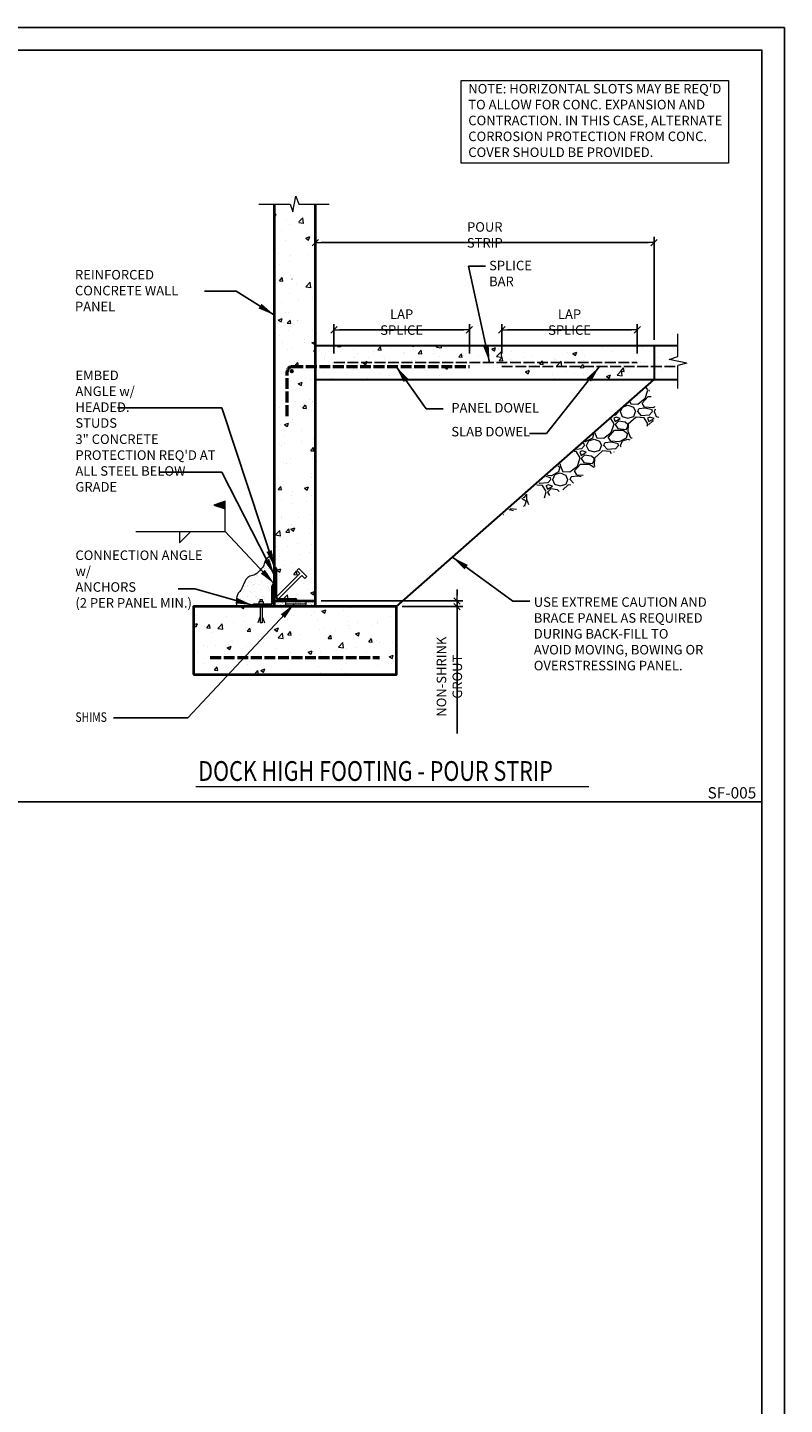
# Model space of a CAD drawing. Units: inches. Extents: x -2921 to 2648, y -5751 to -2714.
# Drawn here: x -2383 to -2249, y -2957 to -2714 of the extents above; entities that cross this region are included whole.
import ezdxf
from ezdxf.enums import TextEntityAlignment as Align

# ---------------------------------------------------------------- set-up
doc = ezdxf.new("R2010")
doc.units = ezdxf.units.IN
doc.header["$LTSCALE"] = 16
doc.header["$MEASUREMENT"] = 0
doc.header["$PDSIZE"] = 4
doc.linetypes.add('HIDDEN', pattern=[0.15, 0.12, -0.03])
doc.layers.get('0').update_dxf_attribs({"linetype": 'CONTINUOUS'})
doc.layers.get('DEFPOINTS').update_dxf_attribs({"linetype": 'CONTINUOUS'})
for name, color, linetype, lineweight in [('1', 1, 'CONTINUOUS', 40), ('3', 3, 'CONTINUOUS', 20), ('4', 4, 'CONTINUOUS', 30), ('BREAK LINE', 3, 'CONTINUOUS', 20), ('DIM', 3, 'CONTINUOUS', 20), ('DIMS', 3, 'CONTINUOUS', 20), ('GREEN', 3, 'CONTINUOUS', 20), ('HATCH', 2, 'CONTINUOUS', 9), ('PANEL', 1, 'CONTINUOUS', 40), ('REINF', 6, 'CONTINUOUS', 50), ('REINFORCING', 6, 'HIDDEN', 50), ('TEXT', 3, 'CONTINUOUS', 20), ('YELLOW', 2, 'CONTINUOUS', 9)]:
    doc.layers.add(name, color=color, linetype=linetype, lineweight=lineweight)
doc.layers.add('6H', color=6, linetype='HIDDEN')
doc.styles.add('ARIAL', font='ARIAL.TTF', dxfattribs={"width": 0.8, "height": 1.6875})
doc.styles.get("Standard").update_dxf_attribs({"font": 'archstyl.shx', "height": 1.6875})
doc.dimstyles.new('BBM', dxfattribs={"dimtxt": 0.10417, "dimasz": 0.0625, "dimexe": 0.0625, "dimexo": 0.0625, "dimgap": 0.03125, "dimtad": 1, "dimdec": 4, "dimzin": 3, "dimdsep": 46, "dimlunit": 4, "dimtxsty": 'Standard', "dimblk1": 'TICKMARK', "dimblk2": 'TICKMARK', "dimsah": 1, "dimcen": 0.0625, "dimadec": 0, "dimazin": 0, "dimtfac": 1, "dimtdec": 4, "dimtix": 1, "dimtmove": 1, "dimatfit": 3, "dimldrblk": 'TICKMARK', "dimfxl": 0, "dimfrac": 2, "dimtolj": 1, "dimtzin": 0, "dimarcsym": 0})
doc.dimstyles.new('BBM$7', dxfattribs={"dimtxt": 10, "dimasz": 0.1875, "dimexe": 0.0625, "dimexo": 0.0625, "dimgap": 0.03125, "dimtad": 1, "dimdec": 4, "dimzin": 3, "dimdsep": 46, "dimlunit": 4, "dimtxsty": 'Standard', "dimblk1": 'TICKMARK', "dimblk2": 'TICKMARK', "dimsah": 1, "dimcen": 0.0625, "dimadec": 0, "dimazin": 0, "dimtfac": 1, "dimtdec": 4, "dimtix": 1, "dimtmove": 1, "dimatfit": 3, "dimfxl": 0, "dimfrac": 2, "dimtolj": 1, "dimtzin": 0, "dimarcsym": 0})
pattern_1 = [(50, (-15818.852, -10171.118), (7.1726018, -0.6275213), [0.75, -8.25]), (355, (-15818.852, -10171.118), (-1.3875133, 7.5219213), [0.6, -6.6]), (100.4514, (-15818.2545, -10171.1706), (5.7850938, 6.8943954), [0.637402, -7.011421]), (46.1842, (-15818.852, -10169.118), (10.6724104, -1.65519), [1.125, -12.375]), (96.6356, (-15817.963, -10169.256), (9.346627, 9.741179), [0.956103, -10.51713]), (351.1842, (-15818.852, -10169.118), (9.3466194, 9.741186), [0.9, -9.9]), (21, (-15817.852, -10169.618), (5.9690705, -4.0261889), [0.75, -8.25]), (326, (-15817.852, -10169.618), (2.4331533, 7.2515004), [0.6, -6.6]), (71.4514, (-15817.355, -10169.954), (8.4022262, 3.225305), [0.637402, -7.011421]), (37.5, (-15818.8522, -10171.1183), (0.12159855, 3.3289385), [0, -6.52, 0, -6.7, 0, -6.625]), (7.5, (-15818.8522, -10171.1183), (2.6306954, 3.9441171), [0, -3.82, 0, -6.37, 0, -2.525]), (327.5, (-15821.0822, -10171.1183), (5.33822433, -0.2255487), [0, -2.5, 0, -7.8, 0, -10.35]), (317.5, (-15822.0822, -10171.1183), (5.8318617, 1.0010498), [0, -3.25, 0, -5.18, 0, -7.35])]

# ---------------------------------------------------------------- blocks, each defined once
blk = doc.blocks.new('STUD6')
at = {"layer": 'GREEN'}
blk.add_lwpolyline([(-0.25, 0), (-0.25, -6), (-1, -6), (-1, -6.5), (1, -6.5), (1, -6), (0.25, -6), (0.25, 0)], close=True, dxfattribs=at)
blk = doc.blocks.new('TICKMARK')
at = {"layer": 'DIMS'}
blk.add_line((0, 0), (-1, 0), dxfattribs=at)
at = {"layer": 'DIMS', "color": 1}
blk.add_line((-0.569, -0.569), (0.569, 0.569), dxfattribs=at)
blk = doc.blocks.new('*D399')
at = {"layer": 'DEFPOINTS', "color": 0, "transparency": 16777216}
for p in [(-2332.22, -2815.17), (-2317.85, -2816.17), (-2307.12, -2815.17)]:
    blk.add_point(p, dxfattribs=at)
at = {"layer": 'DIM', "color": 0, "lineweight": -2, "transparency": 16777216}
for p, q in [((-2307.12, -2814.17), (-2307.12, -2813.17)), ((-2331.22, -2815.17), (-2306.12, -2815.17)), ((-2316.85, -2816.17), (-2306.12, -2816.17)), ((-2307.12, -2816.17), (-2307.12, -2815.17)), ((-2307.12, -2816.17), (-2307.12, -2815.17)), ((-2307.12, -2838.63), (-2307.12, -2816.17)), ((-2307.12, -2817.17), (-2307.12, -2818.17))]:
    blk.add_line(p, q, dxfattribs=at)
for p, rotation in [((-2307.12, -2815.17), 270), ((-2307.12, -2816.17), 90)]:
    blk.add_blockref('TICKMARK', p, dxfattribs=dict(at, rotation=rotation))
at = {"layer": 'DIM', "color": 0, "transparency": 16777216, "insert": (-2308.49, -2828.58), "char_height": 1.6875, "attachment_point": 5, "rotation": 90, "style": 'ARIAL'}
blk.add_mtext('\\A1;NON-SHRINK GROUT ', dxfattribs=at)
blk = doc.blocks.new('*D400')
at = {"layer": 'DEFPOINTS', "color": 0, "transparency": 16777216}
for p in [(-2272.22, -2751.71), (-2332.22, -2769.93), (-2272.22, -2769.93)]:
    blk.add_point(p, dxfattribs=at)
at = {"layer": 'DIM', "color": 0, "lineweight": -2, "transparency": 16777216}
for p, q in [((-2332.22, -2768.93), (-2332.22, -2750.71)), ((-2331.22, -2751.71), (-2273.22, -2751.71)), ((-2272.22, -2768.93), (-2272.22, -2750.71))]:
    blk.add_line(p, q, dxfattribs=at)
at = {"layer": 'DIM', "color": 0, "lineweight": -2, "transparency": 16777216, "rotation": 180}
blk.add_blockref('TICKMARK', (-2332.22, -2751.71), dxfattribs=at)
at = {"layer": 'DIM', "color": 0, "lineweight": -2, "transparency": 16777216}
blk.add_blockref('TICKMARK', (-2272.22, -2751.71), dxfattribs=at)
at = {"layer": 'DIM', "color": 0, "transparency": 16777216, "insert": (-2302.22, -2750.34), "char_height": 1.6875, "attachment_point": 5, "style": 'ARIAL'}
blk.add_mtext('\\A1;POUR STRIP ', dxfattribs=at)
blk = doc.blocks.new('*D526')
at = {"layer": 'DEFPOINTS', "color": 0, "transparency": 16777216}
for p in [(-2304.95, -2767.16), (-2328.95, -2772.37), (-2304.95, -2772.37)]:
    blk.add_point(p, dxfattribs=at)
at = {"layer": 'DIMS', "color": 0, "lineweight": -2, "transparency": 16777216}
for p, q in [((-2328.95, -2771.37), (-2328.95, -2766.16)), ((-2327.95, -2767.16), (-2305.95, -2767.16)), ((-2304.95, -2771.37), (-2304.95, -2766.16))]:
    blk.add_line(p, q, dxfattribs=at)
at = {"layer": 'DIMS', "color": 0, "lineweight": -2, "transparency": 16777216, "rotation": 180}
blk.add_blockref('TICKMARK', (-2328.95, -2767.16), dxfattribs=at)
at = {"layer": 'DIMS', "color": 0, "lineweight": -2, "transparency": 16777216}
blk.add_blockref('TICKMARK', (-2304.95, -2767.16), dxfattribs=at)
at = {"layer": 'DIMS', "color": 0, "transparency": 16777216, "insert": (-2316.95, -2765.79), "char_height": 1.6875, "attachment_point": 5, "style": 'ARIAL'}
blk.add_mtext('\\A1;LAP SPLICE', dxfattribs=at)
blk = doc.blocks.new('*D527')
at = {"layer": 'DEFPOINTS', "color": 0, "transparency": 16777216}
for p in [(-2299.2, -2767.16), (-2299.2, -2772.37), (-2275.2, -2772.37)]:
    blk.add_point(p, dxfattribs=at)
at = {"layer": 'DIMS', "color": 0, "lineweight": -2, "transparency": 16777216}
for p, q in [((-2299.2, -2771.37), (-2299.2, -2766.16)), ((-2276.2, -2767.16), (-2298.2, -2767.16)), ((-2275.2, -2771.37), (-2275.2, -2766.16))]:
    blk.add_line(p, q, dxfattribs=at)
at = {"layer": 'DIMS', "color": 0, "lineweight": -2, "transparency": 16777216, "rotation": 180}
blk.add_blockref('TICKMARK', (-2299.2, -2767.16), dxfattribs=at)
at = {"layer": 'DIMS', "color": 0, "lineweight": -2, "transparency": 16777216}
blk.add_blockref('TICKMARK', (-2275.2, -2767.16), dxfattribs=at)
at = {"layer": 'DIMS', "color": 0, "transparency": 16777216, "insert": (-2287.2, -2765.79), "char_height": 1.6875, "attachment_point": 5, "style": 'ARIAL'}
blk.add_mtext('\\A1;LAP SPLICE', dxfattribs=at)

msp = doc.modelspace()

# ---------------------------------------------------------------- hatches: boundary and pattern name
at = {"layer": 'HATCH'}
h = msp.add_hatch(dxfattribs=at)
h.set_pattern_fill('AR-CONC', color=256, style=0)
h.set_pattern_definition(pattern_1)
h.paths.add_polyline_path([(-2339.48093, -2805.66488), (-2337.98093, -2805.66488), (-2337.98093, -2744.87311), (-2339.48093, -2744.87311)])
h.paths.add_polyline_path([(-2337.98093, -2805.66488), (-2332.96845, -2805.66488), (-2332.96845, -2744.87311), (-2335.01814, -2744.87311), (-2335.58117, -2759.24674), (-2336.21587, -2762.41897), (-2336.63413, -2744.87311), (-2337.98093, -2744.87311)])
edge = h.paths.add_edge_path(flags=16)
edge.add_arc((-2337.69057, -2791.94593), 0.11719, 0, 360)
edge = h.paths.add_edge_path(flags=16)
edge.add_arc((-2333.26038, -2791.94593), 0.11719, 0, 360)
edge = h.paths.add_edge_path(flags=16)
edge.add_arc((-2337.69057, -2779.94593), 0.11719, 0, 360)
edge = h.paths.add_edge_path(flags=16)
edge.add_arc((-2333.26038, -2779.94593), 0.11719, 0, 360)
edge = h.paths.add_edge_path(flags=16)
edge.add_arc((-2333.26038, -2767.94593), 0.11719, 0, 360)
h.paths.add_polyline_path([(-2332.21845, -2773.6764), (-2332.96845, -2773.6764), (-2332.96845, -2801.21974), (-2332.21845, -2801.21974)])
h.paths.add_polyline_path([(-2332.21845, -2760.82258), (-2332.96845, -2760.82258), (-2332.96845, -2773.6764), (-2332.21845, -2773.6764)])
h.paths.add_polyline_path([(-2336.76476, -2788.23444), (-2336.76476, -2783.11837), (-2334.86298, -2783.11837), (-2334.86298, -2788.23444)], flags=16)
h = msp.add_hatch(dxfattribs=at)
h.set_pattern_fill('AR-CONC', color=256, style=0)
h.set_pattern_definition([(50, (-15591.5596, -10135.118), (7.1726018, -0.6275213), [0.75, -8.25]), (355, (-15591.5596, -10135.118), (-1.3875133, 7.5219213), [0.6, -6.6]), (100.4514, (-15590.962, -10135.1706), (5.7850938, 6.8943954), [0.637402, -7.011421]), (46.1842, (-15591.56, -10133.118), (10.6724104, -1.65519), [1.125, -12.375]), (96.6356, (-15590.67, -10133.256), (9.346627, 9.741179), [0.956103, -10.51713]), (351.1842, (-15591.56, -10133.118), (9.346619, 9.741186), [0.9, -9.9]), (21, (-15590.5596, -10133.618), (5.9690705, -4.0261889), [0.75, -8.25]), (326, (-15590.5596, -10133.618), (2.4331533, 7.2515004), [0.6, -6.6]), (71.4514, (-15590.062, -10133.954), (8.4022262, 3.225305), [0.637402, -7.011421]), (37.5, (-15591.5596, -10135.1183), (0.12159855, 3.3289385), [0, -6.52, 0, -6.7, 0, -6.625]), (7.5, (-15591.5596, -10135.1183), (2.6306954, 3.9441171), [0, -3.82, 0, -6.37, 0, -2.525]), (327.5, (-15593.7896, -10135.1183), (5.33822433, -0.2255487), [0, -2.5, 0, -7.8, 0, -10.35]), (317.5, (-15594.7896, -10135.1183), (5.8318617, 1.0010498), [0, -3.25, 0, -5.18, 0, -7.35])])
h.paths.add_polyline_path([(-2332.21845, -2769.9264), (-2332.21845, -2775.9264), (-2272.21845, -2775.9264), (-2272.21845, -2769.9264)])
h.paths.add_polyline_path([(-2295.06892, -2772.64512, -1), (-2295.3033, -2772.64512, -1)], flags=16)
h.paths.add_polyline_path([(-2277.3033, -2772.64512, -1), (-2277.06892, -2772.64512, -1)], flags=16)
h.paths.add_polyline_path([(-2313.06892, -2772.64512, -1), (-2313.3033, -2772.64512, -1)], flags=16)
h.paths.add_polyline_path([(-2331.06892, -2772.64512, -1), (-2331.3033, -2772.64512, -1)], flags=16)
h = msp.add_hatch(dxfattribs=at)
h.set_pattern_fill('AR-CONC', color=256, style=0)
h.set_pattern_definition([(50, (-15608.4234, -10135.118), (7.1726018, -0.6275213), [0.75, -8.25]), (355, (-15608.423, -10135.118), (-1.3875133, 7.5219213), [0.6, -6.6]), (100.4514, (-15607.8256, -10135.1706), (5.7850938, 6.8943954), [0.637402, -7.011421]), (46.1842, (-15608.423, -10133.118), (10.6724104, -1.65519), [1.125, -12.375]), (96.6356, (-15607.534, -10133.256), (9.346627, 9.741179), [0.956103, -10.51713]), (351.1842, (-15608.423, -10133.118), (9.346619, 9.741186), [0.9, -9.9]), (21, (-15607.4234, -10133.618), (5.9690705, -4.0261889), [0.75, -8.25]), (326, (-15607.423, -10133.618), (2.4331533, 7.2515004), [0.6, -6.6]), (71.4514, (-15606.926, -10133.954), (8.4022262, 3.225305), [0.637402, -7.011421]), (37.5, (-15608.4234, -10135.1183), (0.12159855, 3.3289385), [0, -6.52, 0, -6.7, 0, -6.625]), (7.5, (-15608.4234, -10135.1183), (2.6306954, 3.9441171), [0, -3.82, 0, -6.37, 0, -2.525]), (327.5, (-15610.6534, -10135.1183), (5.33822433, -0.2255487), [0, -2.5, 0, -7.8, 0, -10.35]), (317.5, (-15611.6534, -10135.1183), (5.8318617, 1.0010498), [0, -3.25, 0, -5.18, 0, -7.35])])
h.paths.add_polyline_path([(-2268.00443, -2769.9264), (-2272.21845, -2769.9264), (-2272.21845, -2775.9264), (-2268.00443, -2775.9264), (-2268.00443, -2773.47543), (-2266.40803, -2773.05716), (-2269.58027, -2772.42246), (-2268.00443, -2771.85944)])
h = msp.add_hatch(dxfattribs=at)
h.set_pattern_fill('GRAVEL', color=256, scale=6, style=0)
h.set_pattern_definition([(228.0128, (-1618.57265, -2871.68457), (-47.9999894, -54.00000805), [0.807216, -79.91453]), (184.9697, (-1619.11265, -2872.28457), (72.00000631, 5.99994784), [1.38521, -137.13555]), (132.5104, (-1620.49265, -2872.40457), (59.99994431, -66.00005204), [0.97673, -96.69619]), (267.2737, (-1622.83265, -2873.90457), (5.99997611, 120.00000177), [1.26143, -124.88135]), (292.8337, (-1622.89265, -2875.16457), (-30.00005943, 71.99997847), [1.23693, -122.45624]), (357.2737, (-1622.41265, -2876.30457), (-120.00000177, 5.99997611), [1.26143, -124.88135]), (37.6942, (-1621.15265, -2876.36457), (-78.000044074, -59.99994243), [1.668174, -165.149094]), (72.2553, (-1619.83265, -2875.34457), (42.00006458, 131.99997739), [1.57493, -155.917926]), (121.4296, (-1619.35265, -2873.84457), (-48.0000494, 77.99997022), [1.2657, -125.30444]), (175.2364, (-1620.01265, -2872.76457), (66.00000568, -5.9999492), [1.44499, -70.80458]), (222.3974, (-1621.45265, -2872.64457), (-72.000044106, -65.99995249), [1.86869, -185.00025]), (138.8141, (-1616.89265, -2873.96457), (-42.0000177, 35.9999839), [0.637806, -63.143064]), (171.4692, (-1617.37265, -2873.54457), (77.99998971, -12.00004746), [1.21342, -120.129066]), (225, (-1618.5727, -2873.3646), (-7e-16, -6.000002), [0.848526, -7.63675]), (203.1986, (-1618.99265, -2872.6446), (29.9999984, 12.00000795), [0.45695, -45.23769]), (291.8014, (-1619.4127, -2872.8246), (-5.9999995, 18.0000016), [0.64622, -31.66477]), (30.9638, (-1619.1727, -2873.4246), (17.9999881, 12.0000149), [1.049574, -33.93614]), (161.5651, (-1618.2727, -2872.8846), (12.0000026, -5.9999904), [0.758946, -18.21472]), (16.3895, (-1622.89265, -2872.82457), (60.00001319, 17.99995626), [1.0632, -105.25707]), (70.3462, (-1621.87265, -2872.52457), (-23.99997148, -66.00001281), [0.891966, -88.30445]), (293.1986, (-1618.27265, -2871.6846), (-12.00000795, 29.9999984), [0.91389, -44.78075]), (343.6105, (-1617.91265, -2872.52457), (-60.00001319, 17.99995626), [1.0632, -105.25707]), (339.444, (-1622.89265, -2876.5446), (-30.0000111, 11.999976), [1.02528, -50.238744]), (294.7751, (-1621.93265, -2876.90457), (-29.99995314, 66.00002053), [0.85907, -85.04786]), (66.8014, (-1618.21265, -2877.6846), (12.00000795, 29.9999984), [0.91389, -44.78075]), (17.354, (-1617.85265, -2876.84457), (-78.00001211, -23.99996701), [1.005786, -99.572544]), (69.444, (-1621.15265, -2877.6846), (-11.999976, -30.0000111), [0.51264, -50.751384]), (101.3099, (-1618.5727, -2877.6846), (-5.9999858, 24.0000045), [0.30594, -30.288174]), (165.9638, (-1618.6327, -2877.3846), (18.0000033, -5.9999883), [1.23693, -23.5017]), (186.009, (-1619.83265, -2877.08457), (59.9999985, 5.9999959), [1.1463, -113.48354]), (303.6901, (-1619.1727, -2873.9646), (-6.000008, 11.9999973), [0.86533, -20.767974]), (353.1572, (-1618.69265, -2874.68457), (101.99999619, -12.00004799), [1.510764, -149.56538]), (60.9454, (-1617.19265, -2874.86457), (-24.00000016, -42.0000023), [0.617736, -61.156044]), (90, (-1616.8927, -2874.3246), (-6, 6), [0.36, -5.64]), (120.2564, (-1619.95265, -2876.90457), (23.99996932, -42.00001474), [0.833544, -82.52112]), (48.0128, (-1620.37265, -2876.18457), (47.9999894, 54.00000805), [1.61443, -79.10731]), (0, (-1619.2927, -2874.9846), (6, 6), [1.56, -4.44]), (325.3048, (-1617.73265, -2874.98457), (-59.99996555, 42.00005166), [0.948684, -93.919644]), (254.0546, (-1616.95265, -2875.5246), (-5.9999993, -24.0000008), [0.87361, -42.80705]), (207.646, (-1617.19265, -2876.36457), (-113.99997484, -60.00004628), [1.42239, -140.816844]), (175.4261, (-1618.45265, -2877.02457), (-78.00000335, 5.99996881), [1.504794, -148.974444])])
h.paths.add_polyline_path([(-2271.39923, -2782.65669), (-2273.41943, -2777.03074), (-2298.9606, -2799.96734), (-2287.70517, -2795.20691)])
h = msp.add_hatch(dxfattribs=at)
h.set_pattern_fill('AR-CONC', color=256, style=0)
h.set_pattern_definition(pattern_1)
h.paths.add_polyline_path([(-2332.21845, -2804.94428), (-2339.48093, -2804.94428), (-2339.48093, -2815.17416), (-2332.21845, -2815.17416)])
edge = h.paths.add_edge_path(flags=16)
edge.add_arc((-2333.26038, -2814.19368), 0.11719, 0, 360)
edge = h.paths.add_edge_path(flags=16)
edge.add_arc((-2337.69057, -2814.19368), 0.11719, 0, 360)
h = msp.add_hatch(dxfattribs=at)
h.set_pattern_fill('AR-SAND', color=256, style=0)
h.set_pattern_definition([(37.5, (-2379.7743, -2811.999), (-0.062993, 1.926824), [0, -1.52, 0, -1.7, 0, -1.625]), (7.5, (-2379.7743, -2811.999), (1.76978, 2.82215), [0, -0.82, 0, -1.37, 0, -0.525]), (327.5, (-2381.0043, -2811.999), (3.11414, 0.00566), [0, -0.5, 0, -1.8, 0, -2.35]), (317.5, (-2381.0043, -2811.999), (3.00613, 0.87768), [0, -0.25, 0, -1.18, 0, -1.35])])
edge = h.paths.add_edge_path()
edge.add_spline(control_points=[(-2339.48093, -2806.97243), (-2339.71802, -2807.03049), (-2340.40288, -2807.23051), (-2341.23878, -2807.96864), (-2341.32015, -2809.03146), (-2342.08727, -2809.67714), (-2342.68289, -2810.61725), (-2344.17685, -2810.66302), (-2344.90177, -2811.95115), (-2345.22944, -2813.12749), (-2346.08673, -2813.87913), (-2346.2815, -2815.01023), (-2346.20917, -2815.80705), (-2346.17051, -2816.17416)], knot_values=[0.271174554, 0.271174554, 0.271174554, 0.271174554, 1.003923899, 2.412557276, 3.263929762, 3.996145187, 5.326801148, 6.3660601, 8.048353365, 9.220405188, 10.03277123, 11.329741745, 12.444402229, 12.444402229, 12.444402229, 12.444402229], degree=3, periodic=0)
edge.add_line((-2346.17051, -2816.17416), (-2343.48093, -2816.17416))
edge.add_arc((-2343.10593, -2816.17416), 0.375, 90, 180, ccw=False)
edge.add_line((-2343.10593, -2815.79916), (-2342.5739, -2815.79916))
edge.add_line((-2342.5739, -2815.79916), (-2342.5739, -2815.70961))
edge.add_line((-2342.5739, -2815.70961), (-2342.23778, -2815.70961))
edge.add_line((-2342.23778, -2815.70961), (-2342.23778, -2815.30336))
edge.add_line((-2342.23778, -2815.30336), (-2341.99403, -2815.30336))
edge.add_line((-2341.99403, -2815.30336), (-2341.99403, -2814.89711))
edge.add_line((-2341.99403, -2814.89711), (-2341.66903, -2814.89711))
edge.add_line((-2341.66903, -2814.89711), (-2341.66903, -2815.30336))
edge.add_line((-2341.66903, -2815.30336), (-2341.42528, -2815.30336))
edge.add_line((-2341.42528, -2815.30336), (-2341.42528, -2815.70961))
edge.add_line((-2341.42528, -2815.70961), (-2341.1059, -2815.70961))
edge.add_line((-2341.1059, -2815.70961), (-2341.1059, -2815.79916))
edge.add_line((-2341.1059, -2815.79916), (-2340.10593, -2815.79916))
edge.add_arc((-2340.10593, -2815.54916), 0.25, 270, 360)
edge.add_line((-2339.85593, -2815.54916), (-2339.85593, -2812.54916))
edge.add_arc((-2339.48093, -2812.54916), 0.375, 90, 180, ccw=False)
edge.add_line((-2339.48093, -2812.17416), (-2339.48093, -2806.97243))
h = msp.add_hatch(dxfattribs=at)
h.set_pattern_fill('AR-CONC', color=256, style=0)
h.set_pattern_definition([(50, (-15591.5596, -10157.366), (7.1726018, -0.6275213), [0.75, -8.25]), (355, (-15591.5596, -10157.366), (-1.3875133, 7.5219213), [0.6, -6.6]), (100.4514, (-15590.962, -10157.418), (5.7850938, 6.8943954), [0.637402, -7.011421]), (46.1842, (-15591.56, -10155.366), (10.6724104, -1.65519), [1.125, -12.375]), (96.6356, (-15590.67, -10155.504), (9.346627, 9.741179), [0.956103, -10.51713]), (351.1842, (-15591.56, -10155.366), (9.346619, 9.741186), [0.9, -9.9]), (21, (-15590.5596, -10155.866), (5.9690705, -4.0261889), [0.75, -8.25]), (326, (-15590.5596, -10155.866), (2.4331533, 7.2515004), [0.6, -6.6]), (71.4514, (-15590.062, -10156.2016), (8.4022262, 3.225305), [0.637402, -7.011421]), (37.5, (-15591.5596, -10157.366), (0.12159855, 3.3289385), [0, -6.52, 0, -6.7, 0, -6.625]), (7.5, (-15591.5596, -10157.366), (2.6306954, 3.9441171), [0, -3.82, 0, -6.37, 0, -2.525]), (327.5, (-15593.7896, -10157.366), (5.33822433, -0.2255487), [0, -2.5, 0, -7.8, 0, -10.35]), (317.5, (-15594.7896, -10157.366), (5.8318617, 1.0010498), [0, -3.25, 0, -5.18, 0, -7.35])])
h.paths.add_polyline_path([(-2353.84969, -2828.17416), (-2317.84969, -2828.17416), (-2317.84969, -2816.17416), (-2353.84969, -2816.17416)])
h = msp.add_hatch(dxfattribs=at)
h.set_pattern_fill('AR-SAND', color=256, scale=0.25, style=0)
h.set_pattern_definition([(37.5, (-2154.02924, -2719.7396), (-0.01574834, 0.48170594), [0, -0.38, 0, -0.425, 0, -0.40625]), (7.5, (-2154.02924, -2719.7396), (0.4424442, 0.7055365), [0, -0.205, 0, -0.3425, 0, -0.13125]), (327.5, (-2154.33674, -2719.7396), (0.7785355, 0.0014148), [0, -0.125, 0, -0.45, 0, -0.5875]), (317.5, (-2154.33674, -2719.7396), (0.7515316, 0.2194189), [0, -0.0625, 0, -0.295, 0, -0.3375])])
h.paths.add_polyline_path([(-2332.21845, -2816.17416), (-2332.21845, -2815.17416), (-2339.48093, -2815.17416), (-2339.48093, -2816.17416)])
at = {"layer": 'REINF'}
h = msp.add_hatch(color=256, dxfattribs=at)
edge = h.paths.add_edge_path()
edge.add_arc((-2336.41905, -2774.47155), 0.375, 0, 360)
at = {"layer": 'TEXT'}
msp.add_hatch(color=256, dxfattribs=at).paths.add_polyline_path([(-2350.20013, -2798.19588), (-2348.19013, -2798.86588), (-2348.19013, -2797.52588)])

# ---------------------------------------------------------------- linework, layer by layer
msp.add_line((-2917.1264, -2850.77313), (-2253.1264, -2850.77313))
msp.add_lwpolyline([(-2917.1264, -2717.61998), (-2253.1264, -2717.61998), (-2253.1264, -3189.61998), (-2917.1264, -3189.61998)], close=True)
at = {"layer": '1'}
msp.add_lwpolyline([(-2353.84969, -2828.17416), (-2317.84969, -2828.17416), (-2317.84969, -2816.17416), (-2353.84969, -2816.17416)], close=True, dxfattribs=at)
at = {"layer": '3'}
for p, q in [((-2342.5739, -2815.70961), (-2341.1059, -2815.70961)), ((-2342.5739, -2815.79086), (-2342.5739, -2815.70961)), ((-2341.1059, -2815.79086), (-2342.5739, -2815.79086)), ((-2342.23778, -2815.30336), (-2342.23778, -2815.70961)), ((-2341.42528, -2815.30336), (-2342.23778, -2815.30336)), ((-2341.99529, -2815.79086), (-2341.99529, -2819.03553)), ((-2341.99403, -2814.89711), (-2341.66903, -2814.89711)), ((-2341.99403, -2815.30336), (-2341.99403, -2814.89711)), ((-2341.67029, -2815.79086), (-2341.67029, -2819.03553)), ((-2341.66903, -2814.89711), (-2341.66903, -2815.30336)), ((-2341.42528, -2815.70961), (-2341.42528, -2815.30336)), ((-2341.1059, -2815.70961), (-2341.1059, -2815.79086)), ((-2341.99529, -2817.928), (-2342.40154, -2819.03553)), ((-2341.67029, -2817.928), (-2341.26404, -2819.03553)), ((-2341.67029, -2819.03553), (-2341.99529, -2819.03553))]:
    msp.add_line(p, q, dxfattribs=at)
at = {"layer": '4'}
for p, q in [((-2332.21845, -2769.9264), (-2268.00443, -2769.9264)), ((-2272.21845, -2769.9264), (-2272.21845, -2775.9264)), ((-2332.21845, -2775.9264), (-2268.00443, -2775.9264)), ((-2317.84969, -2816.17416), (-2272.21845, -2775.9264)), ((-2339.10593, -2814.54916), (-2339.10593, -2809.54916)), ((-2339.85593, -2815.54916), (-2339.85593, -2812.54916)), ((-2340.10593, -2815.79916), (-2343.10593, -2815.79916)), ((-2338.85593, -2814.79916), (-2335.85593, -2814.79916))]:
    msp.add_line(p, q, dxfattribs=at)
for centre, radius, start, end in [((-2339.48093, -2809.54916), 0.375, 0, 90), ((-2339.48093, -2812.54916), 0.375, 90, 180), ((-2343.10593, -2816.17416), 0.375, 90, 180), ((-2340.10593, -2815.54916), 0.25, 270, 0), ((-2338.85593, -2814.54916), 0.25, 180, 270), ((-2335.85593, -2815.17416), 0.375, 0, 90)]:
    msp.add_arc(centre, radius, start, end, dxfattribs=at)
at = {"layer": '6H'}
for p, q in [((-2328.94548, -2772.9264), (-2275.20119, -2772.9264)), ((-2299.20119, -2773.6764), (-2268.00443, -2773.6764))]:
    msp.add_line(p, q, dxfattribs=at)
at = {"layer": 'BREAK LINE'}
msp.add_lwpolyline([(-2342.21787, -2744.87311), (-2336.72336, -2744.87311), (-2336.2229, -2746.24811), (-2335.68836, -2743.49811), (-2335.1879, -2744.87311), (-2329.7699, -2744.87311)], dxfattribs=at)
at = {"layer": 'DEFPOINTS'}
msp.add_lwpolyline([(-2921.1264, -2713.61998), (-2249.1264, -2713.61998), (-2249.1264, -3193.61998), (-2921.1264, -3193.61998)], close=True, dxfattribs=at)
at = {"layer": 'GREEN'}
for p, q in [((-2268.00443, -2771.85944), (-2268.00443, -2767.83773)), ((-2269.58027, -2772.42246), (-2268.00443, -2771.85944)), ((-2266.40803, -2773.05716), (-2269.58027, -2772.42246)), ((-2266.40803, -2773.05716), (-2268.00443, -2773.47543)), ((-2268.00443, -2777.55246), (-2268.00443, -2773.47543))]:
    msp.add_line(p, q, dxfattribs=at)
at = {"layer": 'HATCH'}
for p, q in [((-2339.10593, -2810.60507), (-2339.48093, -2810.20733)), ((-2339.10593, -2810.98007), (-2339.48093, -2810.58233)), ((-2339.48093, -2812.62406), (-2339.85593, -2812.97761)), ((-2339.48093, -2812.99906), (-2339.85593, -2813.35261)), ((-2339.10593, -2813.48007), (-2339.48093, -2813.08233)), ((-2339.10593, -2813.85507), (-2339.48093, -2813.45733)), ((-2342.05001, -2815.79916), (-2342.44776, -2816.17416)), ((-2341.67501, -2815.79916), (-2342.07276, -2816.17416)), ((-2339.48093, -2814.62406), (-2339.85593, -2814.97761)), ((-2339.48093, -2814.99906), (-2339.85593, -2815.35261)), ((-2337.86833, -2815.17416), (-2338.22189, -2814.79916)), ((-2337.49333, -2815.17416), (-2337.84689, -2814.79916))]:
    msp.add_line(p, q, dxfattribs=at)
msp.add_open_spline([(-2339.48093, -2806.97243), (-2339.71802, -2807.03049), (-2340.40288, -2807.23051), (-2341.23878, -2807.96864), (-2341.32015, -2809.03146), (-2342.08727, -2809.67714), (-2342.68289, -2810.61725), (-2344.17685, -2810.66302), (-2344.90177, -2811.95115), (-2345.22944, -2813.12749), (-2346.08673, -2813.87913), (-2346.2815, -2815.01023), (-2346.20917, -2815.80705), (-2346.17051, -2816.17416)], degree=3, knots=[0.271174554, 0.271174554, 0.271174554, 0.271174554, 1.003923899, 2.412557276, 3.263929762, 3.996145187, 5.326801148, 6.3660601, 8.048353365, 9.220405188, 10.03277123, 11.329741745, 12.444402229, 12.444402229, 12.444402229, 12.444402229], dxfattribs=at)
at = {"layer": 'PANEL'}
for p, q in [((-2339.48093, -2816.17416), (-2339.48093, -2744.90866)), ((-2332.21845, -2816.17416), (-2332.21845, -2744.90866)), ((-2339.48093, -2815.17416), (-2332.21845, -2815.17416))]:
    msp.add_line(p, q, dxfattribs=at)
at = {"layer": 'REINFORCING'}
msp.add_lwpolyline([(-2337.23093, -2782.41999), (-2337.23093, -2774.59388, -0.414213562), (-2336.31346, -2773.6764), (-2304.94548, -2773.6764)], format="xyb", dxfattribs=at)
msp.add_lwpolyline([(-2350.84969, -2825.17416), (-2320.84969, -2825.17416)], dxfattribs=at)
at = {"layer": 'TEXT'}
for p, q in [((-2348.19013, -2797.52588), (-2350.20013, -2798.19588)), ((-2348.19013, -2802.88588), (-2348.19013, -2797.52588)), ((-2364.04383, -2802.88588), (-2348.19013, -2802.88588)), ((-2356.32375, -2804.89588), (-2354.31717, -2802.88588)), ((-2356.32375, -2802.88588), (-2356.32375, -2804.89588))]:
    msp.add_line(p, q, dxfattribs=at)
msp.add_lwpolyline([(-2306.3768, -2723.00985), (-2259.02659, -2723.00985), (-2259.02659, -2737.66264), (-2306.3768, -2737.66264)], close=True, dxfattribs=at)
for points in [[(-2350.20013, -2798.19588), (-2348.19013, -2798.86588)], [(-2353.38268, -2848.01233), (-2283.7721, -2848.01233)]]:
    msp.add_lwpolyline(points, dxfattribs=at)
at = {"layer": 'YELLOW'}
for p, q in [((-2339.48093, -2816.17416), (-2339.48093, -2809.17416)), ((-2339.48093, -2816.17416), (-2343.48093, -2816.17416)), ((-2339.48093, -2815.17416), (-2332.21845, -2815.17416))]:
    msp.add_line(p, q, dxfattribs=at)
for points in [[(-2337.50483, -2815.17416), (-2337.50483, -2816.17416)], [(-2337.50483, -2815.67416), (-2333.94627, -2815.67416)], [(-2333.94627, -2815.17416), (-2333.94627, -2816.17416)]]:
    msp.add_lwpolyline(points, dxfattribs=at)

# ---------------------------------------------------------------- block references
at = {"layer": 'YELLOW', "rotation": 135.0000000000006}
msp.add_blockref('STUD6', (-2339.03271, -2814.72593), dxfattribs=at)

# ---------------------------------------------------------------- texts
at = {"layer": 'DIMS', "insert": (-2301.45343, -2754.92303), "char_height": 1.6875, "attachment_point": 1, "style": 'ARIAL'}
msp.add_mtext_dynamic_manual_height_columns('SPLICE BAR', width=11.9172116, gutter_width=8.4375, heights=[0], dxfattribs=at)
at = {"layer": 'TEXT', "style": 'ARIAL', "width": 0.8}
for s, height, p in [('SHIMS', 1.6875, (-2374.74034, -2836.58198)), ('DOCK HIGH FOOTING - POUR STRIP', 3.5, (-2352.97764, -2847.03694))]:
    msp.add_text(s, height=height, dxfattribs=at).set_placement(p)
at = {"layer": 'TEXT', "style": 'ARIAL'}
msp.add_text('SF-005', height=2, dxfattribs=at).set_placement((-2254.1264, -2850.77313), align=Align.BOTTOM_RIGHT)
at = {"layer": 'TEXT', "char_height": 1.6875, "attachment_point": 1, "style": 'ARIAL'}
for s, insert, width in [("NOTE: HORIZONTAL SLOTS MAY BE REQ'D TO ALLOW FOR CONC. EXPANSION AND CONTRACTION. IN THIS CASE, ALTERNATE CORROSION PROTECTION FROM CONC. COVER SHOULD BE PROVIDED.", (-2305.14097, -2723.61054), 46.9778215), ('REINFORCED CONCRETE WALL PANEL', (-2374.81864, -2756.55226), 23.0976094), ('EMBED ANGLE w/ HEADED. STUDS', (-2374.74034, -2774.37108), 14.4392906), ('3" CONCRETE PROTECTION REQ\'D AT ALL STEEL BELOW GRADE', (-2374.74034, -2785.681), 25.7816849), ('CONNECTION ANGLE w/ \\PANCHORS \\P(2 PER PANEL MIN.)', (-2374.74034, -2806.22945), 25.7816849), ('USE EXTREME CAUTION AND BRACE PANEL AS REQUIRED DURING BACK-FILL TO AVOID MOVING, BOWING OR OVERSTRESSING PANEL.', (-2293.53607, -2814.52163), 30.7623329)]:
    msp.add_mtext(s, dxfattribs=dict(at, insert=insert, width=width))
at = {"layer": 'TEXT', "char_height": 1.6875, "attachment_point": 4, "style": 'ARIAL'}
for s, insert in [('PANEL DOWEL ', (-2308.14315, -2781.17598)), ('SLAB DOWEL ', (-2308.14315, -2785.401))]:
    msp.add_mtext(s, dxfattribs=dict(at, insert=insert))

# ---------------------------------------------------------------- dimensions: what is measured, and where the dimension line sits
at = {"layer": 'DIM'}
dim = msp.add_linear_dim(base=(-2272.21845, -2751.70824), p1=(-2332.21845, -2769.9264), p2=(-2272.21845, -2769.9264), text='POUR STRIP ', dimstyle='BBM', override={"dimscale": 16, "dimtxt": 1.6875, "dimtxsty": 'ARIAL'}, dxfattribs=at)
dim.commit()
dim.dimension.update_dxf_attribs({"geometry": '*D400', "text_midpoint": (-2302.21845, -2750.33514)})
dim = msp.add_linear_dim(base=(-2307.11933, -2815.17416), p1=(-2317.84969, -2816.17416), p2=(-2332.21845, -2815.17416), angle=90, text='NON-SHRINK GROUT ', dimstyle='BBM', override={"dimscale": 16, "dimtxt": 1.6875, "dimtxsty": 'ARIAL'}, dxfattribs=at)
dim.commit()
dim.dimension.update_dxf_attribs({"geometry": '*D399', "text_midpoint": (-2305.18018, -2828.57793), "dimtype": 160})
at = {"layer": 'DIMS'}
for base, p1, p2, picture, middle in [((-2304.94548, -2767.16215), (-2328.94548, -2772.367), (-2304.94548, -2772.367), '*D526', (-2316.94548, -2765.78962)), ((-2299.20119, -2767.16215), (-2275.20119, -2772.367), (-2299.20119, -2772.367), '*D527', (-2287.20119, -2765.78962))]:
    dim = msp.add_linear_dim(base=base, p1=p1, p2=p2, text='LAP SPLICE', dimstyle='BBM', override={"dimscale": 16, "dimtxt": 1.6875, "dimtxsty": 'ARIAL'}, dxfattribs=at)
    dim.commit()
    dim.dimension.update_dxf_attribs({"geometry": picture, "text_midpoint": middle})

# ---------------------------------------------------------------- leaders
at = {"layer": 'TEXT'}
for points, override in [([(-2301.3605, -2772.9264), (-2305.11784, -2755.86774), (-2302.11784, -2755.86774)], {"dimscale": 16, "dimtxt": 1.6875, "dimtad": 0, "dimtxsty": 'ARIAL'}), ([(-2339.48093, -2764.55209), (-2346.27181, -2760.29051), (-2351.87598, -2760.29051)], {"dimscale": 16, "dimtxt": 1.6875, "dimtad": 0, "dimtxsty": 'ARIAL'}), ([(-2317.94127, -2773.6764), (-2312.60424, -2781.12947), (-2309.60424, -2781.12947)], {"dimscale": 16, "dimtxt": 1.6875, "dimtad": 0, "dimtxsty": 'ARIAL'}), ([(-2281.91787, -2773.6764), (-2291.30965, -2785.52889), (-2294.30965, -2785.52889)], {"dimscale": 16, "dimtxt": 1.6875, "dimtad": 0, "dimtxsty": 'ARIAL'}), ([(-2339.48093, -2809.17416), (-2348.77406, -2780.96625), (-2367.25843, -2780.96625)], {"dimscale": 16, "dimtxt": 1.6875, "dimgap": 0.03125, "dimtad": 0, "dimtxsty": 'ARIAL'}), ([(-2339.48093, -2810.58233), (-2348.77406, -2792.35239), (-2359.98204, -2792.35239)], {"dimscale": 16, "dimtxt": 1.6875, "dimgap": 0.03125, "dimtad": 0, "dimtxsty": 'ARIAL'}), ([(-2339.48093, -2812.17416), (-2348.19013, -2802.88588)], {"dimscale": 16, "dimtxt": 1.6875, "dimtad": 0, "dimtxsty": 'ARIAL'}), ([(-2307.94426, -2807.43735), (-2297.22807, -2815.18833), (-2294.22807, -2815.18833)], {"dimscale": 16, "dimtxt": 1.6875, "dimtad": 0, "dimtxsty": 'ARIAL'}), ([(-2343.3711, -2815.90899), (-2353.57549, -2813.04831), (-2356.56369, -2813.04831)], {"dimscale": 16, "dimtxt": 1.6875, "dimgap": 0.03125, "dimtad": 0, "dimtxsty": 'ARIAL'}), ([(-2335.9474, -2815.67416), (-2354.82067, -2835.87103), (-2367.96518, -2835.87103)], {"dimscale": 16, "dimtxt": 1.6875, "dimgap": 0.03125, "dimtad": 0, "dimtxsty": 'ARIAL'})]:
    msp.add_leader(points, dimstyle='BBM$7', override=override, dxfattribs=at)

doc.saveas('drawing.dxf')
